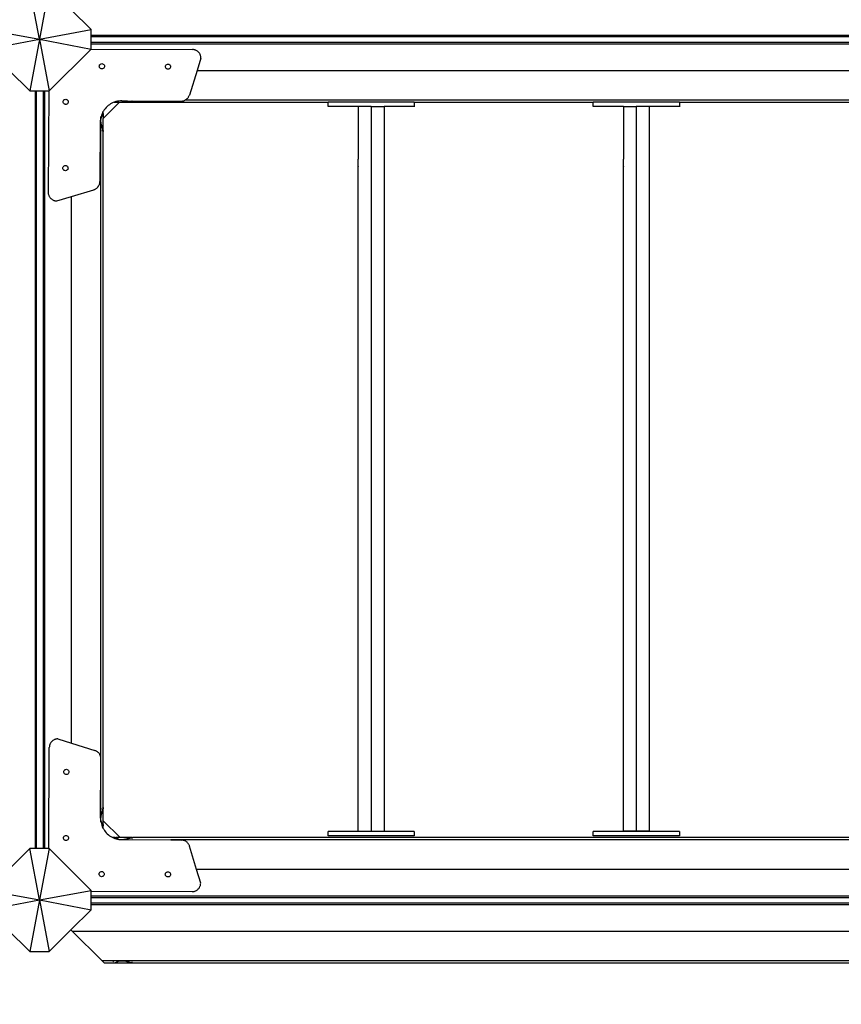
# Model space of a CAD drawing. Units: millimetres. Extents: x 687 to 9875, y 379 to 9044.
# Drawn here: x 3923 to 4877, y 2317 to 3461 of the extents above; entities that cross this region are included whole.
import ezdxf

# ---------------------------------------------------------------- set-up
doc = ezdxf.new("R2010")
doc.units = ezdxf.units.MM
doc.layers.add('Aragon', color=7, linetype='Continuous')
doc.layers.add('Mått', color=7, linetype='Continuous')
doc.styles.get("Standard").update_dxf_attribs({"font": 'arial.ttf', "height": 185})
doc.dimstyles.new('LF', dxfattribs={"dimscale": 0, "dimtxt": 185, "dimasz": 120, "dimexe": 50, "dimexo": 300, "dimgap": 50, "dimtad": 1, "dimtih": 1, "dimtoh": 1, "dimdec": 0, "dimrnd": 10, "dimtxsty": 'Standard', "dimcen": 2.5, "dimadec": 0, "dimazin": 0, "dimtfac": 1, "dimtdec": 0, "dimtmove": 0, "dimatfit": 3, "dimfxl": 1, "dimarcsym": 0})

# ---------------------------------------------------------------- blocks, each defined once
blk = doc.blocks.new('*D4')
at = {"layer": 'Defpoints', "color": 0, "transparency": 16777216}
for p in [(3944.5, 8195.6), (4909.6, 378.6), (9361.4, 378.6)]:
    blk.add_point(p, dxfattribs=at)
at = {"layer": 'Mått', "color": 0, "lineweight": -2, "transparency": 16777216}
for p, q in [((4244.5, 8195.6), (9411.4, 8195.6)), ((9361.4, 8075.6), (9361.4, 4431.6)), ((9361.4, 498.6), (9361.4, 4142.6)), ((5209.6, 378.6), (9411.4, 378.6))]:
    blk.add_line(p, q, dxfattribs=at)
at = {"layer": 'Mått', "color": 0, "transparency": 16777216}
for points in [[(9341.4, 8075.6), (9381.4, 8075.6), (9361.4, 8195.6)], [(9341.4, 498.6), (9381.4, 498.6), (9361.4, 378.6)]]:
    blk.add_solid(points, dxfattribs=at)
at = {"layer": 'Mått', "color": 0, "transparency": 16777216, "insert": (9361.4, 4287.1), "char_height": 185, "attachment_point": 5}
blk.add_mtext('7820mm', dxfattribs=at)

msp = doc.modelspace()

# ---------------------------------------------------------------- linework, layer by layer
at = {"layer": 'Aragon'}
for p, q in [((3945.7, 3438.6), (3934.4, 3498.6)), ((3956.9, 3498.6), (3945.7, 3438.6)), ((4005.7, 3449.8), (3982.5, 3473)), ((3885.7, 3449.8), (3945.7, 3438.6)), ((3945.7, 3438.6), (4005.7, 3449.8)), ((4005.7, 3443.1), (4005.7, 3449.8)), ((3885.7, 3427.3), (3945.7, 3438.6)), ((3945.7, 3438.6), (3934.4, 3378.6)), ((3945.7, 3438.6), (4005.7, 3427.3)), ((3945.7, 3438.6), (3956.9, 3378.6)), ((5885.7, 3443.1), (4005.7, 3443.1)), ((4005.7, 3441.3), (4005.7, 3443.1)), ((5885.7, 3441.3), (4005.7, 3441.3)), ((4005.7, 3435.3), (4005.7, 3441.3)), ((4005.7, 3435.3), (5885.7, 3435.3)), ((4005.7, 3433.5), (4005.7, 3435.3)), ((4005.7, 3433.5), (5885.7, 3433.5)), ((4005.7, 3427.3), (4005.7, 3433.5)), ((3956.9, 3378.6), (4005.7, 3427.3)), ((4005.7, 3427.3), (4123.3, 3426.7)), ((4124, 3426.7), (4123.3, 3426.7)), ((4124.7, 3426.6), (4124, 3426.7)), ((4125.4, 3426.5), (4124.7, 3426.6)), ((4126, 3426.3), (4125.4, 3426.5)), ((4126.7, 3426.1), (4126, 3426.3)), ((4127.3, 3425.9), (4126.7, 3426.1)), ((4127.9, 3425.6), (4127.3, 3425.9)), ((4128.5, 3425.2), (4127.9, 3425.6)), ((4129.1, 3424.9), (4128.5, 3425.2)), ((4129.6, 3424.4), (4129.1, 3424.9)), ((4130.2, 3424), (4129.6, 3424.4)), ((4130.6, 3423.5), (4130.2, 3424)), ((4131.1, 3423), (4130.6, 3423.5)), ((4131.5, 3422.4), (4131.1, 3423)), ((4131.9, 3421.9), (4131.5, 3422.4)), ((4132.2, 3421.3), (4131.9, 3421.9)), ((4132.5, 3420.7), (4132.2, 3421.3)), ((4132.7, 3420), (4132.5, 3420.7)), ((4015.6, 3408.8), (4016.1, 3409.4)), ((4016.1, 3409.4), (4016.7, 3409.9)), ((4016.7, 3409.9), (4017.4, 3410.2)), ((4017.4, 3410.2), (4018.2, 3410.3)), ((4018.2, 3410.3), (4019, 3410.2)), ((4019, 3410.2), (4019.7, 3409.9)), ((4019.7, 3409.9), (4020.3, 3409.4)), ((4020.3, 3409.4), (4020.8, 3408.8)), ((4092.9, 3409), (4093.5, 3409.5)), ((4093.5, 3409.5), (4094.3, 3409.8)), ((4094.3, 3409.8), (4095, 3409.9)), ((4095, 3409.9), (4095.8, 3409.8)), ((4095.8, 3409.8), (4096.5, 3409.4)), ((4096.5, 3409.4), (4097.1, 3409)), ((4133.3, 3416.7), (4128.8, 3402.5)), ((4132.9, 3419.4), (4132.7, 3420)), ((4133.1, 3418.7), (4132.9, 3419.4)), ((4133.2, 3418), (4133.1, 3418.7)), ((4133.3, 3417.3), (4133.2, 3418)), ((4133.3, 3416.7), (4133.3, 3417.3)), ((3910.5, 3402.5), (3934.4, 3378.6)), ((4015.2, 3407.3), (4015.3, 3408.1)), ((4015.3, 3406.6), (4015.2, 3407.3)), ((4015.3, 3408.1), (4015.6, 3408.8)), ((4015.6, 3405.8), (4015.3, 3406.6)), ((4016.1, 3405.2), (4015.6, 3405.8)), ((4016.7, 3404.7), (4016.1, 3405.2)), ((4017.4, 3404.4), (4016.7, 3404.7)), ((4018.2, 3404.3), (4017.4, 3404.4)), ((4019, 3404.4), (4018.2, 3404.3)), ((4019.7, 3404.7), (4019, 3404.4)), ((4020.3, 3405.2), (4019.7, 3404.7)), ((4020.8, 3405.8), (4020.3, 3405.2)), ((4020.8, 3408.8), (4021.1, 3408.1)), ((4021.1, 3406.5), (4020.8, 3405.8)), ((4021.1, 3408.1), (4021.2, 3407.3)), ((4021.2, 3407.3), (4021.1, 3406.5)), ((4092, 3406.9), (4092.1, 3407.7)), ((4092.1, 3406.1), (4092, 3406.9)), ((4092.1, 3407.7), (4092.4, 3408.4)), ((4092.4, 3405.4), (4092.1, 3406.1)), ((4092.4, 3408.4), (4092.9, 3409)), ((4092.9, 3404.7), (4092.4, 3405.4)), ((4093.5, 3404.3), (4092.9, 3404.7)), ((4094.2, 3404), (4093.5, 3404.3)), ((4095, 3403.9), (4094.2, 3404)), ((4095.8, 3404), (4095, 3403.9)), ((4096.5, 3404.3), (4095.8, 3404)), ((4097.1, 3404.7), (4096.5, 3404.3)), ((4097.1, 3409), (4097.6, 3408.3)), ((4097.6, 3405.3), (4097.1, 3404.7)), ((4097.6, 3408.3), (4097.9, 3407.6)), ((4097.9, 3406.1), (4097.6, 3405.3)), ((4097.9, 3407.6), (4098, 3406.8)), ((4098, 3406.8), (4097.9, 3406.1)), ((4128.8, 3402.5), (4119.8, 3373.8)), ((4128.8, 3402.5), (5764.8, 3402.5)), ((3934.4, 3378.6), (3940.6, 3378.6)), ((3940.6, 3378.6), (3940.6, 2498.6)), ((3940.6, 3378.6), (3942.4, 3378.6)), ((3942.4, 2498.6), (3942.4, 3378.6)), ((3942.4, 3378.6), (3949.9, 3378.6)), ((3949.9, 3378.6), (3949.9, 2498.6)), ((3949.9, 3378.6), (3951.8, 3378.6)), ((3951.8, 2498.6), (3951.8, 3378.6)), ((3951.8, 3378.6), (3956.4, 3378.6)), ((3956.4, 3378.6), (3955.8, 3260.9)), ((3956.4, 3378.6), (3956.9, 3378.6)), ((3973.2, 3366), (3973.4, 3366.8)), ((3973.3, 3365.3), (3973.2, 3366)), ((3973.6, 3364.5), (3973.3, 3365.3)), ((3973.4, 3366.8), (3973.7, 3367.5)), ((3974, 3363.9), (3973.6, 3364.5)), ((3973.7, 3367.5), (3974.2, 3368.1)), ((3974.6, 3363.4), (3974, 3363.9)), ((3974.2, 3368.1), (3974.8, 3368.6)), ((3975.4, 3363.1), (3974.6, 3363.4)), ((3974.8, 3368.6), (3975.6, 3368.8)), ((3975.6, 3368.8), (3976.3, 3368.9)), ((3976.3, 3368.9), (3977.1, 3368.8)), ((3977.1, 3368.8), (3977.8, 3368.5)), ((3978.3, 3363.7), (3977.6, 3363.3)), ((3977.8, 3368.5), (3978.4, 3368)), ((3978.8, 3364.3), (3978.3, 3363.7)), ((3978.4, 3368), (3978.9, 3367.3)), ((3979.1, 3365), (3978.8, 3364.3)), ((3978.9, 3367.3), (3979.2, 3366.6)), ((3979.2, 3365.8), (3979.1, 3365)), ((3979.2, 3366.6), (3979.2, 3365.8)), ((4019.8, 3346.5), (4038.8, 3365.5)), ((4028.4, 3363.6), (4026.9, 3362.6)), ((4029.9, 3364.4), (4028.4, 3363.6)), ((4031.4, 3365.1), (4029.9, 3364.4)), ((4032.3, 3365.5), (4031.4, 3365.1)), ((4032.9, 3365.7), (4032.3, 3365.5)), ((4032.3, 3365.5), (4033.1, 3365.5)), ((4033, 3365.6), (4032.9, 3365.7)), ((4033, 3365.7), (4032.9, 3365.7)), ((4034.6, 3366.3), (4033, 3365.7)), ((4033.1, 3365.5), (4033.1, 3365.6)), ((4033.1, 3365.5), (4033.5, 3365.5)), ((4033.5, 3365.5), (4033.8, 3365.6)), ((4033.5, 3365.5), (4033.5, 3365.5)), ((4034.5, 3365.5), (4033.5, 3365.5)), ((4033.8, 3365.6), (4034, 3365.6)), ((4034, 3365.6), (4034.2, 3365.8)), ((4034.2, 3365.8), (4034.5, 3365.9)), ((4034.2, 3365.8), (4034.2, 3365.8)), ((4034.5, 3365.9), (4034.9, 3366.1)), ((4034.5, 3365.5), (4038.8, 3365.5)), ((4035.3, 3366.4), (4034.6, 3366.3)), ((4034.9, 3366.1), (4035.2, 3366.3)), ((4035.2, 3366.3), (4035.3, 3366.4)), ((4036.3, 3366.6), (4035.3, 3366.4)), ((4038, 3366.9), (4036.3, 3366.6)), ((4039.7, 3367.1), (4038, 3366.9)), ((4038.8, 3365.5), (4052.9, 3365.5)), ((4041.4, 3367.1), (4039.7, 3367.1)), ((4041.4, 3367.1), (4047.6, 3367.1)), ((4047.6, 3367.1), (4048.6, 3366.8)), ((4047.6, 3367.1), (4110.2, 3366.8)), ((4048.6, 3366.8), (4049.7, 3366.6)), ((4049.7, 3366.6), (4050.3, 3366.4)), ((4050.3, 3366.4), (4050.6, 3366.3)), ((4050.6, 3366.3), (4051.4, 3366.1)), ((4051.4, 3366.1), (4052.1, 3365.9)), ((4052.1, 3365.9), (4052.6, 3365.8)), ((4052.6, 3365.8), (4052.7, 3365.8)), ((4052.7, 3365.8), (4053.1, 3365.6)), ((4053.9, 3365.5), (4052.9, 3365.5)), ((4053.3, 3366.6), (4053, 3366.8)), ((4053.1, 3365.6), (4053.5, 3365.6)), ((4053.5, 3365.6), (4053.9, 3365.5)), ((4053.9, 3365.5), (4054, 3365.5)), ((4054.3, 3365.5), (4054, 3365.5)), ((4054.2, 3365.6), (4054.1, 3365.8)), ((4054.3, 3365.5), (4054.3, 3365.6)), ((4054.3, 3365.5), (4281, 3365.5)), ((4110.2, 3366.8), (4110.9, 3366.8)), ((4110.9, 3366.8), (4111.6, 3366.9)), ((4111.6, 3366.9), (4112.2, 3367)), ((4112.2, 3367), (4112.9, 3367.1)), ((4112.9, 3367.1), (4113.5, 3367.3)), ((4113.5, 3367.3), (4114.1, 3367.6)), ((4114.1, 3367.6), (4114.7, 3367.8)), ((4114.7, 3367.8), (4115.3, 3368.2)), ((4115.3, 3368.2), (4115.4, 3368.2)), ((4115.4, 3368.2), (4115.9, 3368.5)), ((4115.4, 3368.2), (5839.3, 3368.2)), ((4115.9, 3368.5), (4116.4, 3368.9)), ((4116.4, 3368.9), (4116.9, 3369.3)), ((4116.9, 3369.3), (4117.4, 3369.8)), ((4117.4, 3369.8), (4117.9, 3370.3)), ((4117.9, 3370.3), (4118.3, 3370.8)), ((4118.3, 3370.8), (4118.7, 3371.4)), ((4118.7, 3371.4), (4119, 3371.9)), ((4119, 3371.9), (4119.3, 3372.5)), ((4119.3, 3372.5), (4119.6, 3373.2)), ((4119.6, 3373.2), (4119.8, 3373.8)), ((4281, 3360.5), (4281, 3365.5)), ((4381, 3365.5), (4281, 3365.5)), ((4381, 3365.5), (4381, 3360.5)), ((4381, 3365.5), (4589, 3365.5)), ((4589, 3360.5), (4589, 3365.5)), ((4689, 3365.5), (4589, 3365.5)), ((4689, 3365.5), (4689, 3360.5)), ((4689, 3365.5), (4897, 3365.5)), ((3976.1, 3362.9), (3975.4, 3363.1)), ((3976.9, 3363), (3976.1, 3362.9)), ((3977.6, 3363.3), (3976.9, 3363)), ((4018.4, 3352.2), (4017.7, 3350.6)), ((4019.1, 3353.8), (4018.4, 3352.2)), ((4018.9, 3353.1), (4019.5, 3352.5)), ((4019.8, 3354.9), (4019.1, 3353.8)), ((4019.6, 3352.4), (4019.8, 3352.2)), ((4019.9, 3355.2), (4019.8, 3354.9)), ((4019.8, 3352.2), (4019.8, 3354.9)), ((4019.8, 3352), (4019.8, 3352.2)), ((4019.8, 3351.9), (4019.8, 3352)), ((4019.8, 3351.9), (4019.8, 3351.9)), ((4019.8, 3351.8), (4019.8, 3351.9)), ((4020.9, 3356.7), (4019.9, 3355.2)), ((4021.9, 3358), (4020.9, 3356.7)), ((4023.1, 3359.3), (4021.9, 3358)), ((4024.3, 3360.5), (4023.1, 3359.3)), ((4025.6, 3361.6), (4024.3, 3360.5)), ((4026.9, 3362.6), (4025.6, 3361.6)), ((4316, 3360.5), (4281, 3360.5)), ((4316, 3360.5), (4316, 3299.4)), ((4331, 3360.5), (4316, 3360.5)), ((4331, 3360.5), (4346, 3360.5)), ((4331, 3360.5), (4331, 2518.5)), ((4381, 3360.5), (4346, 3360.5)), ((4346, 3360.5), (4346, 2518.5)), ((4381, 3360.5), (4381, 3360.2)), ((4624, 3360.5), (4589, 3360.5)), ((4624, 3360.5), (4624, 3299.4)), ((4624, 3360.5), (4639, 3360.5)), ((4654, 3360.5), (4639, 3360.5)), ((4639, 3360.5), (4639, 2518.5)), ((4689, 3360.5), (4654, 3360.5)), ((4654, 3360.5), (4654, 2518.5)), ((4689, 3360.5), (4689, 3360.2)), ((4016.2, 3342.3), (4015.9, 3273.3)), ((4016.3, 3344), (4016.2, 3342.3)), ((4016.5, 3345.7), (4016.3, 3344)), ((4016.8, 3347.4), (4016.5, 3345.7)), ((4017, 3348.4), (4016.8, 3347.4)), ((4017.2, 3349), (4017, 3348.4)), ((4017.1, 3344.3), (4017, 3348.4)), ((4017, 3333.7), (4017.1, 3344.3)), ((4017.1, 3344.3), (4017.4, 3346.8)), ((4017.4, 3341.3), (4017.1, 3344.3)), ((4017.7, 3350.6), (4017.2, 3349)), ((4017.4, 3347), (4017.8, 3347.9)), ((4017.4, 3346.8), (4017.4, 3347)), ((4017.4, 3341), (4017.4, 3341.3)), ((4017.8, 3339.3), (4017.4, 3341)), ((4017.8, 3347.9), (4018, 3348.7)), ((4018, 3348.7), (4018.1, 3348.8)), ((4018.1, 3348.8), (4018.4, 3349.3)), ((4018.4, 3349.3), (4018.7, 3349.8)), ((4018.7, 3349.8), (4018.8, 3350.1)), ((4018.8, 3350.1), (4018.9, 3350.2)), ((4018.9, 3350.2), (4019.2, 3350.6)), ((4019.2, 3350.6), (4019.3, 3350.9)), ((4019.3, 3350.9), (4019.4, 3351.2)), ((4019.4, 3351.2), (4019.5, 3351.2)), ((4019.5, 3351.2), (4019.6, 3351.4)), ((4019.6, 3351.4), (4019.7, 3351.6)), ((4019.7, 3351.6), (4019.8, 3351.8)), ((4019.8, 3351.8), (4019.8, 3350.8)), ((4019.8, 3350.8), (4019.8, 3346.5)), ((4019.8, 3332.4), (4019.8, 3346.5)), ((4017, 3333.7), (4017.4, 3333.4)), ((4017, 2603.3), (4017, 3333.7)), ((4018, 3338.1), (4017.8, 3339.3)), ((4018.1, 3337.8), (4018, 3338.1)), ((4018.4, 3336.7), (4018.1, 3337.8)), ((4018.1, 3332.7), (4018.4, 3332.4)), ((4018.7, 3335.6), (4018.4, 3336.7)), ((4018.8, 3335.1), (4018.7, 3335.6)), ((4018.9, 3334.7), (4018.8, 3335.1)), ((4019.2, 3334), (4018.9, 3334.7)), ((4018.9, 3331.8), (4019.5, 3331.3)), ((4019.3, 3333.3), (4019.2, 3334)), ((4019.4, 3332.8), (4019.3, 3333.3)), ((4019.5, 3332.6), (4019.4, 3332.8)), ((4019.6, 3332.3), (4019.5, 3332.6)), ((4019.6, 3332.7), (4019.6, 3332.3)), ((4019.6, 3332.2), (4019.6, 3332.3)), ((4019.7, 3331.8), (4019.6, 3332.2)), ((4019.6, 3331.2), (4019.8, 3331)), ((4019.8, 3331.5), (4019.7, 3331.8)), ((4019.8, 3332.4), (4019.8, 3331.5)), ((4019.8, 3331.4), (4019.8, 3331.5)), ((4019.8, 3331.4), (4019.8, 3331.4)), ((4019.8, 3331), (4019.8, 3331.4)), ((4019.8, 2546), (4019.8, 3331)), ((4316, 3299), (4316, 3299.4)), ((4316, 3297.2), (4316, 3299)), ((4316, 3296.5), (4316, 3297.2)), ((4316, 3294.9), (4316, 3296.5)), ((4316, 3294.1), (4316, 3294.9)), ((4624, 3299), (4624, 3299.4)), ((4624, 3297.2), (4624, 3299)), ((4624, 3296.5), (4624, 3297.2)), ((4624, 3294.9), (4624, 3296.5)), ((4624, 3294.1), (4624, 3294.9)), ((3972.9, 3288.9), (3973, 3289.7)), ((3973, 3288.1), (3972.9, 3288.9)), ((3973, 3289.7), (3973.3, 3290.4)), ((3973.3, 3287.4), (3973, 3288.1)), ((3973.3, 3290.4), (3973.8, 3291)), ((3973.8, 3286.8), (3973.3, 3287.4)), ((3973.8, 3291), (3974.4, 3291.5)), ((3974.4, 3286.3), (3973.8, 3286.8)), ((3974.4, 3291.5), (3975.1, 3291.8)), ((3975.1, 3286), (3974.4, 3286.3)), ((3975.1, 3291.8), (3975.9, 3291.9)), ((3975.9, 3285.9), (3975.1, 3286)), ((3975.9, 3291.9), (3976.7, 3291.8)), ((3976.7, 3286), (3975.9, 3285.9)), ((3976.7, 3291.8), (3977.4, 3291.5)), ((3977.4, 3286.3), (3976.7, 3286)), ((3977.4, 3291.5), (3978, 3291)), ((3978, 3286.8), (3977.4, 3286.3)), ((3978, 3291), (3978.5, 3290.4)), ((3978.5, 3287.4), (3978, 3286.8)), ((3978.5, 3290.4), (3978.8, 3289.7)), ((3978.8, 3288.1), (3978.5, 3287.4)), ((3978.8, 3289.7), (3978.9, 3288.9)), ((3978.9, 3288.9), (3978.8, 3288.1)), ((4316, 3292.9), (4316, 3294.1)), ((4316, 3292.6), (4316, 3292.9)), ((4316, 3291.8), (4316, 3292.6)), ((4316, 3290.7), (4316, 3291.8)), ((4316, 3290.7), (4316, 3290.5)), ((4316, 3289.4), (4316, 3290.5)), ((4316, 3288.6), (4316, 3289.4)), ((4316, 3286.4), (4316, 3288.6)), ((4316, 3287.2), (4316, 3288.4)), ((4316, 3286.5), (4316, 3287.2)), ((4316, 3285.1), (4316, 3286.4)), ((4316, 3284.5), (4316, 3285.1)), ((4316, 3283), (4316, 3284.5)), ((4624, 3292.9), (4624, 3294.1)), ((4624, 3292.6), (4624, 3292.9)), ((4624, 3291.8), (4624, 3292.6)), ((4624, 3290.7), (4624, 3291.8)), ((4624, 3290.7), (4624, 3290.5)), ((4624, 3289.4), (4624, 3290.5)), ((4624, 3288.6), (4624, 3289.4)), ((4624, 3286.4), (4624, 3288.6)), ((4624, 3287.2), (4624, 3288.4)), ((4624, 3286.5), (4624, 3287.2)), ((4624, 3285.1), (4624, 3286.4)), ((4624, 3284.5), (4624, 3285.1)), ((4624, 3283), (4624, 3284.5)), ((4015.7, 3271.3), (4015.8, 3272)), ((4015.8, 3272.6), (4015.9, 3273.3)), ((4015.8, 3272), (4015.8, 3272.6)), ((4316, 3282.7), (4316, 3283)), ((4316, 2518.5), (4316, 3282.7)), ((4624, 3282.7), (4624, 3283)), ((4624, 2518.5), (4624, 3282.7)), ((3955.8, 3260.9), (3955.8, 3260.2)), ((3982.8, 3256), (4008.8, 3263.8)), ((4008.8, 3263.8), (4009.4, 3264)), ((4009.4, 3264), (4010, 3264.2)), ((4010, 3264.2), (4010.6, 3264.5)), ((4010.6, 3264.5), (4011.2, 3264.9)), ((4011.2, 3264.9), (4011.7, 3265.3)), ((4011.7, 3265.3), (4012.3, 3265.7)), ((4012.3, 3265.7), (4012.8, 3266.1)), ((4012.8, 3266.1), (4013.2, 3266.6)), ((4013.2, 3266.6), (4013.7, 3267.1)), ((4013.7, 3267.1), (4014.1, 3267.6)), ((4014.1, 3267.6), (4014.4, 3268.2)), ((4014.4, 3268.2), (4014.8, 3268.8)), ((4014.8, 3268.8), (4015.1, 3269.4)), ((4015.1, 3269.4), (4015.3, 3270)), ((4015.3, 3270), (4015.5, 3270.7)), ((4015.5, 3270.7), (4015.7, 3271.3)), ((3955.8, 3260.2), (3955.9, 3259.6)), ((3955.9, 3259.6), (3956, 3258.9)), ((3956, 3258.9), (3956.2, 3258.2)), ((3956.2, 3258.2), (3956.4, 3257.6)), ((3956.4, 3257.6), (3956.6, 3256.9)), ((3956.6, 3256.9), (3956.9, 3256.3)), ((3956.9, 3256.3), (3957.2, 3255.7)), ((3957.2, 3255.7), (3957.6, 3255.1)), ((3957.6, 3255.1), (3958, 3254.6)), ((3958, 3254.6), (3958.5, 3254.1)), ((3958.5, 3254.1), (3958.9, 3253.6)), ((3958.9, 3253.6), (3959.5, 3253.1)), ((3959.5, 3253.1), (3960, 3252.7)), ((3960, 3252.7), (3960.6, 3252.4)), ((3960.6, 3252.4), (3961.2, 3252)), ((3961.2, 3252), (3961.8, 3251.7)), ((3961.8, 3251.7), (3962.4, 3251.5)), ((3962.4, 3251.5), (3963.1, 3251.3)), ((3963.1, 3251.3), (3963.7, 3251.1)), ((3963.7, 3251.1), (3964.4, 3251)), ((3964.4, 3251), (3965.1, 3250.9)), ((3965.1, 3250.9), (3965.8, 3250.9)), ((3965.8, 3250.9), (3982.8, 3256)), ((3982.8, 2620.8), (3982.8, 3256)), ((4316, 3241.7), (4316, 3242.4)), ((4316, 3240.6), (4316, 3241.7)), ((4624, 3241.7), (4624, 3242.4)), ((4624, 3240.6), (4624, 3241.7)), ((3958, 2619.8), (3957.7, 2619.1)), ((3958.3, 2620.4), (3958, 2619.8)), ((3958.6, 2621), (3958.3, 2620.4)), ((3959, 2621.5), (3958.6, 2621)), ((3959.4, 2622.1), (3959, 2621.5)), ((3959.9, 2622.6), (3959.4, 2622.1)), ((3960.3, 2623.1), (3959.9, 2622.6)), ((3960.9, 2623.5), (3960.3, 2623.1)), ((3961.4, 2623.9), (3960.9, 2623.5)), ((3962, 2624.3), (3961.4, 2623.9)), ((3962.6, 2624.6), (3962, 2624.3)), ((3963.2, 2624.9), (3962.6, 2624.6)), ((3963.8, 2625.2), (3963.2, 2624.9)), ((3964.5, 2625.4), (3963.8, 2625.2)), ((3965.1, 2625.5), (3964.5, 2625.4)), ((3965.8, 2625.7), (3965.1, 2625.5)), ((3966.5, 2625.7), (3965.8, 2625.7)), ((3967.2, 2625.7), (3966.5, 2625.7)), ((3967.2, 2625.7), (3982.8, 2620.8)), ((3982.8, 2620.8), (4010.1, 2612.3)), ((3956.5, 2498.6), (3957.1, 2615.8)), ((3957.2, 2616.5), (3957.1, 2615.8)), ((3957.3, 2617.8), (3957.2, 2617.2)), ((3957.2, 2617.2), (3957.2, 2616.5)), ((3957.5, 2618.5), (3957.3, 2617.8)), ((3957.7, 2619.1), (3957.5, 2618.5)), ((4010.7, 2612), (4010.1, 2612.3)), ((4011.3, 2611.8), (4010.7, 2612)), ((4011.9, 2611.5), (4011.3, 2611.8)), ((4012.5, 2611.1), (4011.9, 2611.5)), ((4013, 2610.7), (4012.5, 2611.1)), ((4013.6, 2610.3), (4013, 2610.7)), ((4014, 2609.9), (4013.6, 2610.3)), ((4014.5, 2609.4), (4014, 2609.9)), ((4014.9, 2608.9), (4014.5, 2609.4)), ((4015.3, 2608.3), (4014.9, 2608.9)), ((4015.7, 2607.8), (4015.3, 2608.3)), ((4016, 2607.2), (4015.7, 2607.8)), ((4016.3, 2606.6), (4016, 2607.2)), ((4016.5, 2605.9), (4016.3, 2606.6)), ((4016.7, 2605.3), (4016.5, 2605.9)), ((4016.9, 2604.7), (4016.7, 2605.3)), ((4016.7, 2533.8), (4017, 2599.7)), ((4017, 2604), (4016.9, 2604.7)), ((4017, 2603.3), (4017, 2604)), ((4017.1, 2602.7), (4017, 2603.3)), ((4017, 2599.7), (4017.1, 2602.7)), ((4017, 2543.3), (4017, 2599.7)), ((3974, 2587.5), (3974.1, 2588.2)), ((3974.1, 2586.7), (3974, 2587.5)), ((3974.1, 2588.2), (3974.4, 2589)), ((3974.4, 2586), (3974.1, 2586.7)), ((3974.4, 2589), (3974.9, 2589.6)), ((3974.9, 2585.3), (3974.4, 2586)), ((3974.9, 2589.6), (3975.5, 2590.1)), ((3975.5, 2590.1), (3976.2, 2590.4)), ((3976.2, 2590.4), (3977, 2590.5)), ((3977, 2590.5), (3977.8, 2590.3)), ((3977.8, 2590.3), (3978.5, 2590)), ((3978.5, 2590), (3979.1, 2589.6)), ((3979.1, 2589.6), (3979.6, 2588.9)), ((3979.6, 2585.9), (3979.1, 2585.3)), ((3979.6, 2588.9), (3979.9, 2588.2)), ((3979.9, 2586.7), (3979.6, 2585.9)), ((3979.9, 2588.2), (3980, 2587.4)), ((3980, 2587.4), (3979.9, 2586.7)), ((3975.5, 2584.9), (3974.9, 2585.3)), ((3976.2, 2584.6), (3975.5, 2584.9)), ((3977, 2584.5), (3976.2, 2584.6)), ((3977.7, 2584.6), (3977, 2584.5)), ((3978.5, 2584.8), (3977.7, 2584.6)), ((3979.1, 2585.3), (3978.5, 2584.8)), ((4017.4, 2543.6), (4017, 2543.3)), ((4017, 2529.6), (4017, 2543.3)), ((4018.4, 2544.6), (4018.1, 2544.3)), ((4018.1, 2539.2), (4018.4, 2540.3)), ((4018.4, 2540.3), (4018.7, 2541.4)), ((4018.7, 2541.4), (4018.8, 2541.9)), ((4018.8, 2541.9), (4018.9, 2542.3)), ((4019.5, 2545.7), (4018.9, 2545.2)), ((4018.9, 2542.3), (4019.2, 2543)), ((4019.2, 2543), (4019.3, 2543.7)), ((4019.3, 2543.7), (4019.5, 2544.3)), ((4019.5, 2544.4), (4019.6, 2544.7)), ((4019.5, 2544.3), (4019.5, 2544.4)), ((4019.8, 2546), (4019.6, 2545.8)), ((4019.6, 2544.8), (4019.7, 2545.2)), ((4019.6, 2544.7), (4019.6, 2544.8)), ((4019.6, 2544.7), (4019.6, 2544.4)), ((4019.7, 2545.2), (4019.8, 2545.5)), ((4019.8, 2546), (4019.8, 2545.6)), ((4019.8, 2545.5), (4019.8, 2545.6)), ((4019.8, 2545.5), (4019.8, 2544.6)), ((4019.8, 2530.7), (4019.8, 2544.6)), ((4016.7, 2533.8), (4016.8, 2532.1)), ((4016.8, 2532.1), (4016.9, 2530.4)), ((4016.9, 2530.4), (4017, 2529.6)), ((4017, 2529.6), (4017.2, 2528.7)), ((4017.1, 2532.7), (4017.4, 2535.7)), ((4017.4, 2530.2), (4017.1, 2532.7)), ((4017.2, 2528.7), (4017.6, 2527.1)), ((4017.4, 2535.9), (4017.8, 2537.6)), ((4017.4, 2535.7), (4017.4, 2535.9)), ((4017.4, 2530.2), (4017.4, 2530.2)), ((4017.8, 2529.2), (4017.4, 2530.2)), ((4017.8, 2537.6), (4018.1, 2539)), ((4018.1, 2528.4), (4017.8, 2529.2)), ((4018.1, 2539), (4018.1, 2539.2)), ((4018.1, 2528.3), (4018.1, 2528.4)), ((4018.4, 2527.8), (4018.1, 2528.3)), ((4019.8, 2530.7), (4039.3, 2511.1)), ((4019.8, 2526.2), (4019.8, 2530.7)), ((4017.6, 2527.1), (4018.1, 2525.4)), ((4018.1, 2525.4), (4018.7, 2523.8)), ((4018.7, 2527.3), (4018.4, 2527.8)), ((4018.8, 2526.9), (4018.7, 2527.3)), ((4018.7, 2523.8), (4019.4, 2522.3)), ((4018.9, 2526.8), (4018.8, 2526.9)), ((4019.2, 2526.5), (4018.9, 2526.8)), ((4019.5, 2524.5), (4018.9, 2523.9)), ((4019.3, 2526.2), (4019.2, 2526.5)), ((4019.5, 2525.9), (4019.3, 2526.2)), ((4019.4, 2522.3), (4019.8, 2521.7)), ((4019.5, 2525.8), (4019.5, 2525.9)), ((4019.6, 2525.7), (4019.5, 2525.8)), ((4019.7, 2525.4), (4019.6, 2525.7)), ((4019.8, 2524.8), (4019.6, 2524.6)), ((4019.8, 2525.2), (4019.7, 2525.4)), ((4019.8, 2526.2), (4019.8, 2525.2)), ((4019.8, 2525.1), (4019.8, 2525.2)), ((4019.8, 2525.1), (4019.8, 2524.8)), ((4019.8, 2521.7), (4019.8, 2524.8)), ((4019.8, 2521.7), (4020.3, 2520.8)), ((4020.3, 2520.8), (4021.2, 2519.4)), ((4021.2, 2519.4), (4022.2, 2518)), ((4022.2, 2518), (4023.3, 2516.7)), ((4281, 2513.3), (4281, 2518.3)), ((4381, 2518.3), (4281, 2518.3)), ((4316, 2518.5), (4331, 2518.5)), ((4331, 2518.5), (4346, 2518.5)), ((4381, 2518.3), (4381, 2513.3)), ((4589, 2513.3), (4589, 2518.3)), ((4689, 2518.3), (4589, 2518.3)), ((4639, 2518.5), (4624, 2518.5)), ((4654, 2518.5), (4639, 2518.5)), ((4689, 2518.3), (4689, 2513.3)), ((3973.5, 2510.7), (3973.6, 2511.4)), ((3973.6, 2509.9), (3973.5, 2510.7)), ((3973.6, 2511.4), (3973.9, 2512.2)), ((3973.9, 2509.2), (3973.6, 2509.9)), ((3973.9, 2512.2), (3974.4, 2512.8)), ((3974.4, 2508.5), (3973.9, 2509.2)), ((3974.4, 2512.8), (3975, 2513.3)), ((3975, 2508.1), (3974.4, 2508.5)), ((3975, 2513.3), (3975.8, 2513.6)), ((3975.7, 2507.8), (3975, 2508.1)), ((3976.5, 2507.7), (3975.7, 2507.8)), ((3975.8, 2513.6), (3976.5, 2513.7)), ((3976.5, 2513.7), (3977.3, 2513.5)), ((3977.3, 2507.8), (3976.5, 2507.7)), ((3977.3, 2513.5), (3978, 2513.2)), ((3978, 2508), (3977.3, 2507.8)), ((3978, 2513.2), (3978.7, 2512.8)), ((3978.6, 2508.5), (3978, 2508)), ((3979.1, 2509.1), (3978.6, 2508.5)), ((3978.7, 2512.8), (3979.1, 2512.1)), ((3979.1, 2512.1), (3979.4, 2511.4)), ((3979.4, 2509.9), (3979.1, 2509.1)), ((3979.4, 2511.4), (3979.5, 2510.6)), ((3979.5, 2510.6), (3979.4, 2509.9)), ((4023.3, 2516.7), (4024.5, 2515.5)), ((4024.5, 2515.5), (4025.8, 2514.4)), ((4025.8, 2514.4), (4027.2, 2513.3)), ((4027.2, 2513.3), (4028.6, 2512.4)), ((4028.6, 2512.4), (4030.1, 2511.5)), ((4030.1, 2511.5), (4031, 2511.1)), ((4031, 2511.1), (4031.6, 2510.8)), ((4033.1, 2511.1), (4031, 2511.1)), ((4031.6, 2510.8), (4032.5, 2510.5)), ((4032.5, 2510.5), (4032.5, 2510.5)), ((4032.5, 2510.5), (4033.2, 2510.2)), ((4032.8, 2510.8), (4033.1, 2511.1)), ((4033.1, 2511.1), (4033.5, 2511.1)), ((4033.2, 2510.2), (4034.8, 2509.6)), ((4033.5, 2511.1), (4033.5, 2511.1)), ((4033.8, 2511), (4033.5, 2511.1)), ((4033.5, 2511.1), (4034.5, 2511.1)), ((4034, 2511), (4033.8, 2511)), ((4034.2, 2510.8), (4034, 2511)), ((4034.5, 2510.7), (4034.2, 2510.8)), ((4034.2, 2510.8), (4034.2, 2510.8)), ((4039.3, 2511.1), (4034.5, 2511.1)), ((4034.8, 2510.5), (4034.5, 2510.7)), ((4035.1, 2510.3), (4034.8, 2510.5)), ((4034.8, 2509.6), (4036.5, 2509.2)), ((4035.3, 2510.1), (4035.1, 2510.3)), ((4035.5, 2510), (4035.3, 2510.1)), ((4036.1, 2509.8), (4035.5, 2510)), ((4036.6, 2509.5), (4036.1, 2509.8)), ((4036.5, 2509.2), (4037.8, 2509)), ((4036.7, 2509.4), (4036.6, 2509.5)), ((4037.4, 2509.1), (4036.7, 2509.4)), ((4037.8, 2509), (4037.4, 2509.1)), ((4037.8, 2509), (4038.2, 2508.9)), ((4038.2, 2508.9), (4039.9, 2508.7)), ((4052.9, 2511.1), (4039.3, 2511.1)), ((4039.9, 2508.7), (4041.6, 2508.7)), ((4041.6, 2508.7), (4043.8, 2508.7)), ((4044.1, 2508.7), (4043.8, 2508.7)), ((4044.4, 2508.8), (4044.1, 2508.7)), ((4044.1, 2508.7), (4098.4, 2508.4)), ((4046, 2509.1), (4044.4, 2508.8)), ((4047.3, 2509.4), (4046, 2509.1)), ((4047.6, 2509.5), (4047.3, 2509.4)), ((4048.7, 2509.8), (4047.6, 2509.5)), ((4049.8, 2510), (4048.7, 2509.8)), ((4050.3, 2510.1), (4049.8, 2510)), ((4050.7, 2510.3), (4050.3, 2510.1)), ((4051.4, 2510.5), (4050.7, 2510.3)), ((4052.1, 2510.7), (4051.4, 2510.5)), ((4052.6, 2510.8), (4052.1, 2510.7)), ((4052.7, 2510.8), (4052.6, 2510.8)), ((4053.2, 2511), (4052.7, 2510.8)), ((4052.9, 2511.1), (4053.9, 2511.1)), ((4053, 2509.8), (4053.3, 2510)), ((4053.5, 2511), (4053.2, 2511)), ((4053.9, 2511.1), (4053.5, 2511)), ((4054, 2511.1), (4053.9, 2511.1)), ((4054.3, 2511.1), (4054, 2511.1)), ((4054.1, 2510.8), (4054.2, 2511)), ((4054.3, 2511), (4054.3, 2511.1)), ((5839.4, 2511.1), (4054.3, 2511.1)), ((5779.2, 2508.4), (4098.4, 2508.4)), ((4098.4, 2508.4), (4110.5, 2508.3)), ((4111.2, 2508.3), (4110.5, 2508.3)), ((4111.9, 2508.2), (4111.2, 2508.3)), ((4112.5, 2508.1), (4111.9, 2508.2)), ((4113.2, 2507.9), (4112.5, 2508.1)), ((4113.8, 2507.7), (4113.2, 2507.9)), ((4114.5, 2507.5), (4113.8, 2507.7)), ((4115.1, 2507.2), (4114.5, 2507.5)), ((4115.6, 2506.9), (4115.1, 2507.2)), ((4116.2, 2506.5), (4115.6, 2506.9)), ((4116.7, 2506.1), (4116.2, 2506.5)), ((4117.3, 2505.7), (4116.7, 2506.1)), ((4117.7, 2505.2), (4117.3, 2505.7)), ((4381, 2513.3), (4281, 2513.3)), ((4381, 2513.3), (4381, 2513)), ((4689, 2513.3), (4589, 2513.3)), ((4689, 2513.3), (4689, 2513)), ((3934.4, 2498.6), (3910.4, 2474.5)), ((3945.7, 2438.6), (3934.4, 2498.6)), ((3940.6, 2498.6), (3934.4, 2498.6)), ((3942.4, 2498.6), (3940.6, 2498.6)), ((3949.9, 2498.6), (3942.4, 2498.6)), ((3956.9, 2498.6), (3945.7, 2438.6)), ((3951.8, 2498.6), (3949.9, 2498.6)), ((3956.5, 2498.6), (3951.8, 2498.6)), ((3956.9, 2498.6), (3956.5, 2498.6)), ((4005.7, 2449.8), (3956.9, 2498.6)), ((4118.2, 2504.7), (4117.7, 2505.2)), ((4118.6, 2504.2), (4118.2, 2504.7)), ((4119, 2503.6), (4118.6, 2504.2)), ((4119.3, 2503), (4119, 2503.6)), ((4119.6, 2502.4), (4119.3, 2503)), ((4119.9, 2501.8), (4119.6, 2502.4)), ((4120.1, 2501.2), (4119.9, 2501.8)), ((4128.2, 2474.1), (4120.1, 2501.2)), ((4015.9, 2470.9), (4016.5, 2471.3)), ((4016.5, 2471.3), (4017.3, 2471.6)), ((4017.3, 2471.6), (4018, 2471.7)), ((4018, 2471.7), (4018.8, 2471.6)), ((4018.8, 2471.6), (4019.5, 2471.2)), ((4019.5, 2471.2), (4020.1, 2470.7)), ((4093.5, 2471), (4094.2, 2471.3)), ((4094.2, 2471.3), (4095, 2471.4)), ((4095, 2471.4), (4095.7, 2471.2)), ((4095.7, 2471.2), (4096.5, 2470.9)), ((5764.5, 2474.1), (4128.2, 2474.1)), ((4133, 2458.2), (4128.2, 2474.1)), ((4014.9, 2468.8), (4015.1, 2469.6)), ((4015, 2468), (4014.9, 2468.8)), ((4015.3, 2467.3), (4015, 2468)), ((4015.1, 2469.6), (4015.4, 2470.3)), ((4015.7, 2466.6), (4015.3, 2467.3)), ((4015.4, 2470.3), (4015.9, 2470.9)), ((4016.3, 2466.1), (4015.7, 2466.6)), ((4017, 2465.8), (4016.3, 2466.1)), ((4017.8, 2465.7), (4017, 2465.8)), ((4018.6, 2465.8), (4017.8, 2465.7)), ((4019.3, 2466), (4018.6, 2465.8)), ((4020, 2466.5), (4019.3, 2466)), ((4020.5, 2467.1), (4020, 2466.5)), ((4020.1, 2470.7), (4020.6, 2470.1)), ((4020.8, 2467.8), (4020.5, 2467.1)), ((4020.6, 2470.1), (4020.8, 2469.4)), ((4020.8, 2469.4), (4020.9, 2468.6)), ((4020.9, 2468.6), (4020.8, 2467.8)), ((4091.9, 2468.4), (4092, 2469.1)), ((4092, 2467.6), (4091.9, 2468.4)), ((4092, 2469.1), (4092.3, 2469.9)), ((4092.3, 2466.9), (4092, 2467.6)), ((4092.3, 2469.9), (4092.8, 2470.5)), ((4092.8, 2466.2), (4092.3, 2466.9)), ((4092.8, 2470.5), (4093.5, 2471)), ((4093.4, 2465.8), (4092.8, 2466.2)), ((4094.1, 2465.5), (4093.4, 2465.8)), ((4094.9, 2465.4), (4094.1, 2465.5)), ((4095.7, 2465.4), (4094.9, 2465.4)), ((4096.4, 2465.7), (4095.7, 2465.4)), ((4097, 2466.2), (4096.4, 2465.7)), ((4096.5, 2470.9), (4097.1, 2470.5)), ((4097.5, 2466.8), (4097, 2466.2)), ((4097.1, 2470.5), (4097.5, 2469.8)), ((4097.5, 2469.8), (4097.8, 2469.1)), ((4097.8, 2467.6), (4097.5, 2466.8)), ((4097.8, 2469.1), (4097.9, 2468.3)), ((4097.9, 2468.3), (4097.8, 2467.6)), ((3885.7, 2449.8), (3945.7, 2438.6)), ((3945.7, 2438.6), (4005.7, 2449.8)), ((4005.7, 2448.9), (4005.7, 2449.8)), ((4005.7, 2448.9), (4122.9, 2448.3)), ((4005.7, 2443.1), (4005.7, 2448.9)), ((4122.9, 2448.3), (4123.6, 2448.3)), ((4123.6, 2448.3), (4124.3, 2448.3)), ((4124.3, 2448.3), (4125, 2448.5)), ((4125, 2448.5), (4125.6, 2448.6)), ((4125.6, 2448.6), (4126.3, 2448.8)), ((4126.3, 2448.8), (4126.9, 2449.1)), ((4126.9, 2449.1), (4127.5, 2449.3)), ((4127.5, 2449.3), (4128.1, 2449.7)), ((4128.1, 2449.7), (4128.7, 2450.1)), ((4128.7, 2450.1), (4129.2, 2450.5)), ((4129.2, 2450.5), (4129.8, 2450.9)), ((4129.8, 2450.9), (4130.2, 2451.4)), ((4130.2, 2451.4), (4130.7, 2451.9)), ((4130.7, 2451.9), (4131.1, 2452.4)), ((4131.1, 2452.4), (4131.5, 2453)), ((4131.5, 2453), (4131.8, 2453.6)), ((4131.8, 2453.6), (4132.1, 2454.2)), ((4132.1, 2454.2), (4132.4, 2454.9)), ((4132.4, 2454.9), (4132.6, 2455.5)), ((4132.6, 2455.5), (4132.8, 2456.2)), ((4132.8, 2456.2), (4132.9, 2456.8)), ((4132.9, 2457.5), (4133, 2458.2)), ((4132.9, 2456.8), (4132.9, 2457.5)), ((3885.7, 2427.3), (3945.7, 2438.6)), ((3945.7, 2438.6), (3934.4, 2378.6)), ((3945.7, 2438.6), (4005.7, 2427.3)), ((3945.7, 2438.6), (3956.9, 2378.6)), ((5885.7, 2443.1), (4005.7, 2443.1)), ((4005.7, 2441.3), (4005.7, 2443.1)), ((5885.7, 2441.3), (4005.7, 2441.3)), ((4005.7, 2435.3), (4005.7, 2441.3)), ((3982.3, 2403.9), (4005.7, 2427.3)), ((4005.7, 2435.3), (5885.7, 2435.3)), ((4005.7, 2433.5), (4005.7, 2435.3)), ((4005.7, 2433.5), (5885.7, 2433.5)), ((4005.7, 2427.3), (4005.7, 2433.5)), ((3908.2, 2404.8), (3934.4, 2378.6)), ((3956.9, 2378.6), (3982.3, 2403.9)), ((3983.7, 2402.5), (3982.3, 2403.9)), ((3983.7, 2402.5), (5910, 2402.5)), ((3983.7, 2402.5), (4018, 2368.2)), ((3934.4, 2378.6), (3956.9, 2378.6)), ((4018, 2368.2), (5852.7, 2368.2)), ((4020.7, 2365.5), (4018, 2368.2)), ((4038.6, 2367.9), (4041.1, 2368.1)), ((4041.1, 2368.1), (4044.1, 2367.9)), ((4020.7, 2365.5), (4033.1, 2365.5)), ((4032.1, 2366.6), (4031.5, 2367.1)), ((4033, 2365.6), (4032.7, 2365.9)), ((4033.1, 2365.5), (4033.1, 2365.6)), ((4033.1, 2365.5), (4033.5, 2365.5)), ((4033.5, 2365.5), (4033.8, 2365.6)), ((4033.5, 2365.5), (4033.5, 2365.5)), ((4034.5, 2365.5), (4033.5, 2365.5)), ((4033.8, 2365.6), (4034, 2365.6)), ((4034, 2365.6), (4034.2, 2365.8)), ((4034.2, 2365.8), (4034.5, 2365.9)), ((4034.2, 2365.8), (4034.2, 2365.8)), ((4034.5, 2365.9), (4034.9, 2366.1)), ((4034.5, 2365.5), (4052.9, 2365.5)), ((4034.9, 2366.1), (4035.2, 2366.3)), ((4035.2, 2366.3), (4035.3, 2366.4)), ((4035.3, 2366.4), (4035.6, 2366.6)), ((4035.6, 2366.6), (4036.2, 2366.8)), ((4036.2, 2366.8), (4036.6, 2367.1)), ((4036.6, 2367.1), (4036.7, 2367.2)), ((4036.7, 2367.2), (4037.6, 2367.5)), ((4037.6, 2367.5), (4038.5, 2367.8)), ((4038.5, 2367.8), (4038.6, 2367.9)), ((4044.1, 2367.9), (4044.3, 2367.8)), ((4044.3, 2367.8), (4045.9, 2367.5)), ((4045.9, 2367.5), (4047.3, 2367.2)), ((4047.3, 2367.2), (4047.5, 2367.1)), ((4047.5, 2367.1), (4048.6, 2366.8)), ((4048.6, 2366.8), (4049.7, 2366.6)), ((4049.7, 2366.6), (4050.3, 2366.4)), ((4050.3, 2366.4), (4050.6, 2366.3)), ((4050.6, 2366.3), (4051.4, 2366.1)), ((4051.4, 2366.1), (4052.1, 2365.9)), ((4052.1, 2365.9), (4052.6, 2365.8)), ((4052.6, 2365.8), (4052.7, 2365.8)), ((4052.7, 2365.8), (4053.1, 2365.6)), ((4053.9, 2365.5), (4052.9, 2365.5)), ((4053.3, 2366.6), (4053, 2366.8)), ((4053.1, 2365.6), (4053.5, 2365.6)), ((4053.5, 2365.6), (4053.9, 2365.5)), ((4053.9, 2365.5), (4054, 2365.5)), ((4054.3, 2365.5), (4054, 2365.5)), ((4054.2, 2365.6), (4054.1, 2365.8)), ((4054.3, 2365.5), (4054.3, 2365.6)), ((4054.3, 2365.5), (5839.4, 2365.5))]:
    msp.add_line(p, q, dxfattribs=at)

# ---------------------------------------------------------------- dimensions: what is measured, and where the dimension line sits
at = {"layer": 'Mått'}
dim = msp.add_linear_dim(base=(9361.4, 378.6), p1=(3944.5, 8195.6), p2=(4909.6, 378.6), angle=90, dimstyle='LF', override={"dimscale": 1, "dimpost": 'mm'}, dxfattribs=at)
dim.commit()
dim.dimension.update_dxf_attribs({"geometry": '*D4', "text_midpoint": (9361.4, 4287.1)})

doc.saveas('drawing.dxf')
